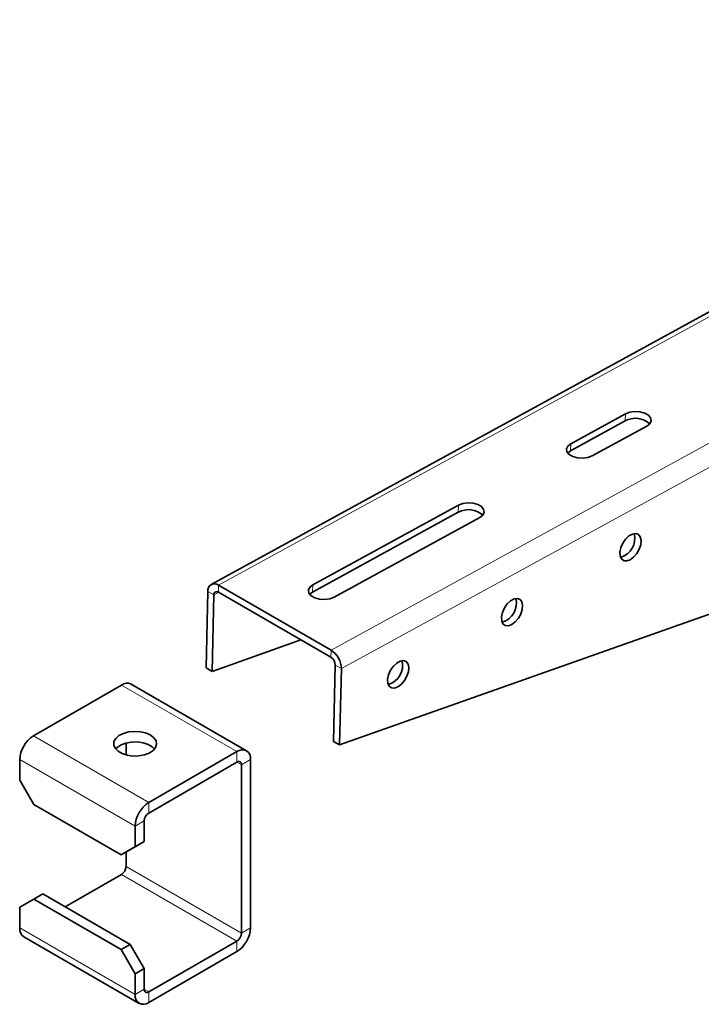
# Model space of a CAD drawing. Units: millimetres. Extents: x -21060 to 64940, y -44257 to -15445.
# Drawn here: x 10390 to 10430, y -28497 to -28440 of the extents above; entities that cross this region are included whole.
import ezdxf

# ---------------------------------------------------------------- set-up
doc = ezdxf.new("R2010")
doc.units = ezdxf.units.MM
doc.layers.add('атр', color=7, linetype='Continuous', lineweight=35)

msp = doc.modelspace()

# ---------------------------------------------------------------- linework, layer by layer
at = {"layer": 'атр', "color": 7, "linetype": 'Continuous', "lineweight": 35}
for p, q in [((10461.379, -28439.757), (10401.296, -28472.626)), ((10425.413, -28462.697), (10422.232, -28464.437)), ((10422.223, -28464.85), (10425.403, -28463.11)), ((10423.469, -28465.151), (10426.65, -28463.411)), ((10422.052, -28464.983), (10422.223, -28464.85)), ((10408.776, -28481.971), (10451.002, -28467.039)), ((10415.693, -28468.014), (10407.211, -28472.654)), ((10407.202, -28473.067), (10415.684, -28468.427)), ((10408.448, -28473.368), (10416.931, -28468.728)), ((10408.273, -28476.446), (10401.732, -28472.67)), ((10401.097, -28473.036), (10400.997, -28477.481)), ((10401.451, -28473.24), (10401.351, -28477.685)), ((10408.263, -28476.859), (10401.723, -28473.083)), ((10407.031, -28473.2), (10407.202, -28473.067)), ((10406.525, -28475.856), (10401.351, -28477.685)), ((10401.351, -28477.685), (10400.997, -28477.481)), ((10408.422, -28481.767), (10408.522, -28477.322)), ((10408.776, -28481.971), (10408.875, -28477.526)), ((10403.355, -28482.302), (10396.637, -28478.424)), ((10390.948, -28481.439), (10396.075, -28478.48)), ((10396.34, -28481.858), (10396.34, -28482.552)), ((10408.422, -28481.767), (10408.776, -28481.971)), ((10397.666, -28485.317), (10402.792, -28482.358)), ((10390.153, -28484.022), (10390.153, -28482.817)), ((10397.666, -28485.93), (10402.792, -28482.97)), ((10403.588, -28482.817), (10403.588, -28492.616)), ((10403.058, -28483.123), (10403.058, -28492.922)), ((10390.153, -28484.022), (10390.966, -28485.43)), ((10390.966, -28485.43), (10396.057, -28488.369)), ((10397.401, -28487.593), (10397.401, -28486.389)), ((10396.87, -28487.9), (10396.87, -28486.695)), ((10397.401, -28487.593), (10396.588, -28488.063)), ((10396.87, -28487.9), (10397.401, -28487.593)), ((10396.057, -28488.369), (10396.87, -28487.9)), ((10396.588, -28488.063), (10396.057, -28488.369)), ((10396.34, -28488.206), (10396.34, -28489.044)), ((10396.075, -28489.503), (10392.805, -28491.391)), ((10390.966, -28490.942), (10390.153, -28491.411)), ((10391.496, -28490.636), (10390.966, -28490.942)), ((10390.966, -28490.942), (10396.057, -28493.881)), ((10391.496, -28490.636), (10396.588, -28493.575)), ((10390.153, -28492.616), (10390.153, -28491.411)), ((10390.386, -28493.131), (10397.103, -28497.009)), ((10396.057, -28493.881), (10396.588, -28493.575)), ((10396.87, -28495.289), (10396.057, -28493.881)), ((10396.588, -28493.575), (10397.401, -28494.983)), ((10402.792, -28493.381), (10397.666, -28496.341)), ((10402.792, -28493.994), (10397.666, -28496.953)), ((10397.401, -28494.983), (10396.87, -28495.289)), ((10397.401, -28496.187), (10397.401, -28494.983)), ((10396.87, -28496.494), (10396.87, -28495.289))]:
    msp.add_line(p, q, dxfattribs=at)
at = {"layer": 'атр', "color": 8, "linetype": 'Continuous', "lineweight": 18}
for p, q in [((10401.732, -28472.67), (10461.815, -28439.801)), ((10408.273, -28476.446), (10464.324, -28445.783)), ((10408.875, -28477.526), (10464.324, -28447.193)), ((10425.403, -28463.11), (10425.413, -28462.697)), ((10422.223, -28464.85), (10422.232, -28464.437)), ((10415.684, -28468.427), (10415.693, -28468.014)), ((10401.732, -28472.67), (10401.723, -28473.083)), ((10407.202, -28473.067), (10407.211, -28472.654)), ((10401.451, -28473.24), (10401.097, -28473.036)), ((10401.451, -28473.24), (10401.73, -28473.087)), ((10408.263, -28476.859), (10408.273, -28476.446)), ((10408.875, -28477.526), (10408.522, -28477.322)), ((10396.075, -28478.48), (10402.792, -28482.358)), ((10390.948, -28481.439), (10397.666, -28485.317)), ((10402.792, -28482.97), (10402.792, -28482.358)), ((10390.153, -28482.817), (10396.87, -28486.695)), ((10402.792, -28482.97), (10403.058, -28483.123)), ((10403.588, -28482.817), (10403.058, -28483.123)), ((10397.666, -28485.317), (10397.666, -28485.93)), ((10397.401, -28486.389), (10396.87, -28486.695)), ((10396.34, -28489.044), (10403.058, -28492.922)), ((10396.075, -28489.503), (10402.792, -28493.381)), ((10390.153, -28492.616), (10396.87, -28496.494)), ((10403.058, -28492.922), (10403.588, -28492.616)), ((10402.792, -28493.994), (10402.792, -28493.381)), ((10396.87, -28496.494), (10397.401, -28496.187)), ((10397.401, -28496.188), (10397.666, -28496.341)), ((10397.666, -28496.341), (10397.666, -28496.953))]:
    msp.add_line(p, q, dxfattribs=at)
at = {"layer": 'атр', "color": 7, "linetype": 'Continuous', "lineweight": 35, "flags": 128}
for points in [[(10426.65, -28463.411), (10426.824, -28463.274), (10426.903, -28463.11), (10426.876, -28462.939), (10426.748, -28462.783), (10426.533, -28462.658), (10426.258, -28462.582), (10425.955, -28462.563), (10425.662, -28462.602), (10425.413, -28462.697)], [(10422.232, -28464.437), (10422.058, -28464.574), (10421.979, -28464.738), (10422.006, -28464.908), (10422.134, -28465.065), (10422.349, -28465.189), (10422.624, -28465.265), (10422.927, -28465.285), (10423.22, -28465.245), (10423.469, -28465.151)], [(10416.931, -28468.728), (10417.105, -28468.591), (10417.184, -28468.427), (10417.157, -28468.256), (10417.029, -28468.099), (10416.814, -28467.975), (10416.538, -28467.899), (10416.236, -28467.88), (10415.942, -28467.919), (10415.693, -28468.014)], [(10425.687, -28471.189), (10425.487, -28471.259), (10425.31, -28471.244), (10425.176, -28471.144), (10425.099, -28470.971), (10425.088, -28470.742), (10425.143, -28470.484), (10425.259, -28470.224), (10425.423, -28469.99), (10425.617, -28469.807), (10425.821, -28469.696), (10426.012, -28469.668), (10426.169, -28469.726), (10426.276, -28469.864), (10426.321, -28470.068), (10426.299, -28470.315), (10426.212, -28470.577), (10426.07, -28470.828), (10425.888, -28471.039), (10425.687, -28471.189)], [(10407.211, -28472.654), (10407.037, -28472.791), (10406.958, -28472.955), (10406.985, -28473.125), (10407.113, -28473.282), (10407.328, -28473.406), (10407.603, -28473.483), (10407.906, -28473.502), (10408.2, -28473.462), (10408.448, -28473.368)], [(10418.795, -28474.959), (10418.595, -28475.029), (10418.418, -28475.014), (10418.284, -28474.914), (10418.207, -28474.741), (10418.196, -28474.513), (10418.251, -28474.254), (10418.367, -28473.994), (10418.531, -28473.76), (10418.725, -28473.577), (10418.929, -28473.466), (10419.12, -28473.438), (10419.277, -28473.496), (10419.384, -28473.635), (10419.429, -28473.838), (10419.407, -28474.085), (10419.32, -28474.348), (10419.178, -28474.598), (10418.997, -28474.81), (10418.795, -28474.959)], [(10412.168, -28478.584), (10411.968, -28478.655), (10411.791, -28478.639), (10411.658, -28478.539), (10411.581, -28478.366), (10411.569, -28478.138), (10411.624, -28477.88), (10411.74, -28477.619), (10411.904, -28477.385), (10412.098, -28477.202), (10412.302, -28477.091), (10412.493, -28477.063), (10412.65, -28477.121), (10412.757, -28477.26), (10412.802, -28477.463), (10412.78, -28477.71), (10412.693, -28477.973), (10412.551, -28478.224), (10412.37, -28478.435), (10412.168, -28478.584)], [(10397.754, -28481.388), (10397.483, -28481.27), (10397.166, -28481.197), (10396.828, -28481.177), (10396.492, -28481.211), (10396.185, -28481.295), (10395.928, -28481.424), (10395.742, -28481.589), (10395.639, -28481.776), (10395.627, -28481.972), (10395.708, -28482.163), (10395.874, -28482.335), (10396.115, -28482.474), (10396.412, -28482.57), (10396.743, -28482.616), (10397.083, -28482.61), (10397.407, -28482.55), (10397.692, -28482.442), (10397.916, -28482.294), (10398.062, -28482.117), (10398.12, -28481.923), (10398.085, -28481.728), (10397.96, -28481.545), (10397.754, -28481.388)], [(10395.739, -28482.205), (10395.825, -28482.115), (10396.049, -28481.967), (10396.334, -28481.859), (10396.658, -28481.8), (10396.998, -28481.793), (10397.329, -28481.84), (10397.626, -28481.936), (10397.866, -28482.075), (10398.002, -28482.205)]]:
    msp.add_lwpolyline(points, dxfattribs=at)
at = {"layer": 'атр', "color": 7, "linetype": 'Continuous', "lineweight": 35}
for centre, radius, start, end in [((10425.996, -28464.17), 1.214, 47.23894, 119.22181), ((10416.277, -28469.487), 1.214, 47.23894, 119.22181), ((10424.798, -28469.942), 1.161, 286.43079, 13.57458), ((10401.489, -28472.982), 0.395, 52.03137, 187.94583), ((10401.618, -28473.217), 0.169, 52.03137, 187.94583), ((10417.906, -28473.712), 1.161, 286.43079, 13.57458), ((10407.56, -28477.551), 1.315, 1.07668, 57.20269), ((10407.958, -28477.333), 0.564, 1.07668, 57.20269), ((10411.279, -28477.338), 1.161, 286.43079, 13.57458), ((10396.404, -28478.94), 0.566, 65.69288, 125.61758), ((10391.88, -28482.896), 1.729, 122.60548, 177.39452), ((10403.103, -28482.739), 0.491, 350.78596, 129.20329), ((10402.896, -28483.097), 0.164, 350.78596, 129.20329), ((10398.598, -28486.774), 1.729, 122.60548, 177.39452), ((10397.976, -28486.415), 0.576, 122.60548, 177.39452), ((10395.764, -28489.018), 0.576, 302.60548, 357.39452), ((10390.704, -28492.677), 0.555, 173.70115, 234.98667), ((10401.861, -28492.537), 1.729, 302.60548, 357.39452), ((10402.482, -28492.896), 0.576, 302.60548, 357.39452), ((10397.562, -28496.214), 0.164, 170.78596, 309.20329), ((10397.355, -28496.572), 0.491, 170.78596, 309.20329)]:
    msp.add_arc(centre, radius, start, end, dxfattribs=at)

doc.saveas('drawing.dxf')
